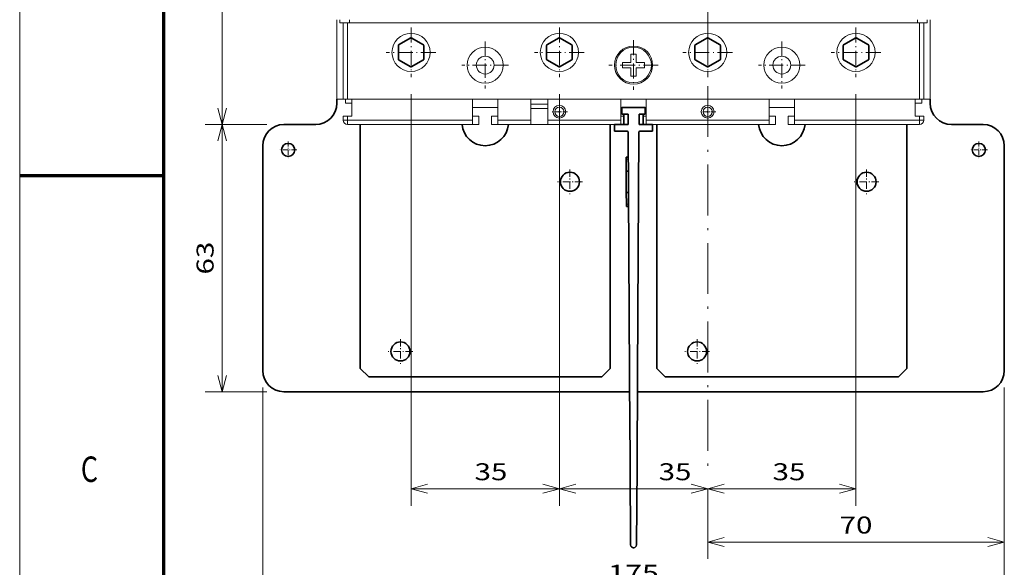
# Model space of a CAD drawing. Extents: x 0 to 420, y 0 to 297.
# Drawn here: x 0 to 116, y 102 to 167 of the extents above; entities that cross this region are included whole.
import ezdxf
from ezdxf.enums import TextEntityAlignment as Align

# ---------------------------------------------------------------- set-up
doc = ezdxf.new("R2010")
doc.units = 0
doc.linetypes.add('DASHDOT', pattern=[18.5, 12, -3, 0.5, -3])
doc.layers.get('0').update_dxf_attribs({"lineweight": 13})
doc.styles.get("Standard").update_dxf_attribs({"font": 'isocp.shx'})
doc.dimstyles.get("Standard").update_dxf_attribs({"dimtxt": 2.5, "dimasz": 2.5, "dimexe": 1.25, "dimexo": 0.625, "dimtad": 1, "dimcen": 2.5, "dimadec": 0, "dimazin": 0, "dimtfac": 1, "dimtmove": 0, "dimatfit": 0, "dimfxl": 1, "dimarcsym": 0})

# ---------------------------------------------------------------- blocks, each defined once
blk = doc.blocks.new('*D68')
at = {"color": 7, "lineweight": 13, "ltscale": 0.182518}
for p, q in [((29.178774, 229.507331), (21.878073, 229.507331)), ((29.178774, 154.507331), (21.878073, 154.507331))]:
    blk.add_line(p, q, dxfattribs=at)
at = {"color": 7, "lineweight": 13}
blk.add_line((23.878073, 154.507331), (23.878073, 229.507331), dxfattribs=at)
for points in [[(24.395712, 227.575477), (23.878073, 229.507331), (23.360434, 227.575477)], [(23.360434, 156.439182), (23.878073, 154.507331), (24.395712, 156.439182)]]:
    blk.add_lwpolyline(points, dxfattribs=at)
blk.add_text('150', height=2, rotation=90.000003, dxfattribs=at).set_placement((22.878073, 189.005027), (22.878073, 195.009635), align=Align.FIT)
blk = doc.blocks.new('*D69')
at = {"color": 7, "lineweight": 13, "ltscale": 0.182518}
for p, q in [((29.178774, 154.507331), (21.878073, 154.507331)), ((29.178774, 123.007331), (21.878073, 123.007331))]:
    blk.add_line(p, q, dxfattribs=at)
at = {"color": 7, "lineweight": 13}
blk.add_line((23.878073, 123.007331), (23.878073, 154.507331), dxfattribs=at)
for points in [[(24.395712, 152.575479), (23.878073, 154.507331), (23.360434, 152.575479)], [(23.360434, 124.939183), (23.878073, 123.007331), (24.395712, 124.939183)]]:
    blk.add_lwpolyline(points, dxfattribs=at)
blk.add_text('63', height=2, rotation=90.000003, dxfattribs=at).set_placement((22.878073, 136.822461), (22.878073, 140.692201), align=Align.FIT)
blk = doc.blocks.new('*D70')
at = {"color": 7, "lineweight": 13}
for p, q in [((46.178774, 158.082331), (46.178774, 109.574996)), ((63.678774, 158.082331), (63.678774, 109.574996))]:
    blk.add_line(p, q, dxfattribs=at)
at = {"color": 7, "lineweight": 13, "ltscale": 0.4375}
blk.add_line((46.178774, 111.574996), (63.678774, 111.574996), dxfattribs=at)
at = {"color": 7, "lineweight": 13}
for points in [[(48.110626, 112.092635), (46.178774, 111.574996), (48.110626, 111.057357)], [(61.746923, 111.057357), (63.678774, 111.574996), (61.746923, 112.092635)]]:
    blk.add_lwpolyline(points, dxfattribs=at)
blk.add_text('35', height=2, dxfattribs=at).set_placement((53.673413, 112.574996), (57.543153, 112.574996), align=Align.FIT)
blk = doc.blocks.new('*D71')
at = {"color": 7, "lineweight": 13}
blk.add_line((63.678774, 158.082331), (63.678774, 109.574996), dxfattribs=at)
at = {"color": 7, "lineweight": 13, "ltscale": 0.4375}
blk.add_line((63.678774, 111.574996), (81.178774, 111.574996), dxfattribs=at)
at = {"color": 7, "lineweight": 13}
for points in [[(65.610626, 112.092635), (63.678774, 111.574996), (65.610626, 111.057357)], [(79.246923, 111.057357), (81.178774, 111.574996), (79.246923, 112.092635)]]:
    blk.add_lwpolyline(points, dxfattribs=at)
blk.add_text('35', height=2, dxfattribs=at).set_placement((75.391627, 112.574996), (79.261368, 112.574996), align=Align.FIT)
blk = doc.blocks.new('*D72')
at = {"color": 7, "lineweight": 13}
blk.add_line((98.678774, 158.082331), (98.678774, 109.574996), dxfattribs=at)
at = {"color": 7, "lineweight": 13, "ltscale": 0.4375}
blk.add_line((81.178774, 111.574996), (98.678774, 111.574996), dxfattribs=at)
at = {"color": 7, "lineweight": 13}
for points in [[(83.110627, 112.092635), (81.178774, 111.574996), (83.110627, 111.057357)], [(96.746924, 111.057357), (98.678774, 111.574996), (96.746924, 112.092635)]]:
    blk.add_lwpolyline(points, dxfattribs=at)
blk.add_text('35', height=2, dxfattribs=at).set_placement((88.834927, 112.574996), (92.704667, 112.574996), align=Align.FIT)
blk = doc.blocks.new('*D73')
at = {"color": 7, "lineweight": 13}
for p, q in [((116.178774, 123.507331), (116.178774, 103.292407)), ((81.178774, 105.292407), (116.178774, 105.292407))]:
    blk.add_line(p, q, dxfattribs=at)
at = {"color": 7, "lineweight": 13, "ltscale": 0.205554}
blk.add_line((81.178774, 111.514556), (81.178774, 103.292407), dxfattribs=at)
at = {"color": 7, "lineweight": 13}
for points in [[(83.110627, 105.810046), (81.178774, 105.292407), (83.110627, 104.774768)], [(114.246924, 104.774768), (116.178774, 105.292407), (114.246924, 105.810046)]]:
    blk.add_lwpolyline(points, dxfattribs=at)
blk.add_text('70', height=2, dxfattribs=at).set_placement((96.743903, 106.292407), (100.613646, 106.292407), align=Align.FIT)
blk = doc.blocks.new('*D74')
at = {"color": 7, "lineweight": 13}
for p, q in [((28.678774, 123.507331), (28.678774, 97.617812)), ((116.178774, 123.507331), (116.178774, 97.617812)), ((28.678774, 99.617812), (116.178774, 99.617812))]:
    blk.add_line(p, q, dxfattribs=at)
for points in [[(30.610625, 100.135451), (28.678774, 99.617812), (30.610625, 99.100173)], [(114.246924, 99.100173), (116.178774, 99.617812), (114.246924, 100.135451)]]:
    blk.add_lwpolyline(points, dxfattribs=at)
blk.add_text('175', height=2, dxfattribs=at).set_placement((69.426469, 100.617812), (75.43108, 100.617812), align=Align.FIT)
blk = doc.blocks.new('BLOCK1521')
at = {"color": 7, "lineweight": 13}
blk.add_text('C', height=3, dxfattribs=at).set_placement((7.213372, 112.375), (9.236628, 112.375), align=Align.FIT)
blk = doc.blocks.new('BLOCK1570')
at = {"color": 7, "linetype": 'DASHDOT', "lineweight": 13, "ltscale": 0.2925}
for p, q in [((17.5, 19.85), (17.5, 8.15)), ((23.35, 14), (11.65, 14))]:
    blk.add_line(p, q, dxfattribs=at)
blk = doc.blocks.new('BLOCK1572')
at = {"color": 7, "linetype": 'DASHDOT', "lineweight": 13, "ltscale": 0.27625}
for p, q in [((52.5, 19.525), (52.5, 8.475)), ((58.025002, 14), (46.974998, 14))]:
    blk.add_line(p, q, dxfattribs=at)
blk = doc.blocks.new('BLOCK1573')
at = {"color": 7, "linetype": 'DASHDOT', "lineweight": 13, "ltscale": 0.2925}
for p, q in [((0, 22.85), (0, 11.15)), ((5.85, 17), (-5.85, 17))]:
    blk.add_line(p, q, dxfattribs=at)
blk = doc.blocks.new('BLOCK1574')
at = {"color": 7, "linetype": 'DASHDOT', "lineweight": 13, "ltscale": 0.2925}
for p, q in [((35, 22.85), (35, 11.15)), ((40.849998, 17), (29.15, 17))]:
    blk.add_line(p, q, dxfattribs=at)
blk = doc.blocks.new('BLOCK1575')
at = {"color": 7, "linetype": 'DASHDOT', "lineweight": 13, "ltscale": 0.2925}
for p, q in [((70, 22.85), (70, 11.15)), ((75.849998, 17), (64.150002, 17))]:
    blk.add_line(p, q, dxfattribs=at)
blk = doc.blocks.new('BLOCK1576')
at = {"color": 7, "linetype": 'DASHDOT', "lineweight": 13, "ltscale": 0.27625}
for p, q in [((-17.5, 19.525), (-17.5, 8.475)), ((-11.975, 14), (-23.025, 14))]:
    blk.add_line(p, q, dxfattribs=at)
blk = doc.blocks.new('BLOCK1577')
at = {"color": 7, "linetype": 'DASHDOT', "lineweight": 13, "ltscale": 0.2925}
for p, q in [((-35, 22.85), (-35, 11.15)), ((-29.15, 17), (-40.849998, 17))]:
    blk.add_line(p, q, dxfattribs=at)
blk = doc.blocks.new('BLOCK1581')
at = {"color": 7, "linetype": 'DASHDOT', "lineweight": 13}
blk.add_line((35, 231.052521), (35, -81.98555), dxfattribs=at)
blk = doc.blocks.new('BLOCK1586')
at = {"color": 7, "linetype": 'DASHDOT', "lineweight": 13, "ltscale": 0.0975}
for p, q in [((35, 4.95), (35, 1.05)), ((36.950001, 3), (33.049999, 3))]:
    blk.add_line(p, q, dxfattribs=at)
blk = doc.blocks.new('BLOCK1587')
at = {"color": 7, "linetype": 'DASHDOT', "lineweight": 13, "ltscale": 0.0975}
for p, q in [((0, 4.95), (0, 1.05)), ((1.95, 3), (-1.95, 3))]:
    blk.add_line(p, q, dxfattribs=at)
blk = doc.blocks.new('BLOCK1592')
at = {"color": 7, "linetype": 'DASHDOT', "lineweight": 13, "ltscale": 0.14625}
for p, q in [((2.5, -10.575), (2.5, -16.424999)), ((5.425, -13.5), (-0.425, -13.5))]:
    blk.add_line(p, q, dxfattribs=at)
blk = doc.blocks.new('BLOCK1593')
at = {"color": 7, "linetype": 'DASHDOT', "lineweight": 13, "ltscale": 0.14625}
for p, q in [((-37.5, -50.575001), (-37.5, -56.424999)), ((-34.575001, -53.5), (-40.424999, -53.5))]:
    blk.add_line(p, q, dxfattribs=at)
blk = doc.blocks.new('BLOCK1594')
at = {"color": 7, "linetype": 'DASHDOT', "lineweight": 13, "ltscale": 0.14625}
for p, q in [((72.5, -10.575), (72.5, -16.424999)), ((75.425003, -13.5), (69.574997, -13.5))]:
    blk.add_line(p, q, dxfattribs=at)
blk = doc.blocks.new('BLOCK1595')
at = {"color": 7, "linetype": 'DASHDOT', "lineweight": 13, "ltscale": 0.14625}
for p, q in [((32.5, -50.575001), (32.5, -56.424999)), ((35.424999, -53.5), (29.575001, -53.5))]:
    blk.add_line(p, q, dxfattribs=at)
blk = doc.blocks.new('BLOCK1596')
at = {"color": 7, "linetype": 'DASHDOT', "lineweight": 13, "ltscale": 0.10075}
for p, q in [((99, -3.985), (99, -8.015)), ((101.014999, -6), (96.985001, -6))]:
    blk.add_line(p, q, dxfattribs=at)
blk = doc.blocks.new('BLOCK1597')
at = {"color": 7, "linetype": 'DASHDOT', "lineweight": 13, "ltscale": 0.10075}
for p, q in [((-64, -3.985), (-64, -8.015)), ((-61.985001, -6), (-66.014999, -6))]:
    blk.add_line(p, q, dxfattribs=at)
blk = doc.blocks.new('BLOCK1601')
at = {"color": 7, "lineweight": 13, "ltscale": 0.4675}
for p, q in [((-52.5, 24.7), (-52.5, 6)), ((87.5, 24.7), (87.5, 6))]:
    blk.add_line(p, q, dxfattribs=at)
at = {"color": 7, "lineweight": 13, "ltscale": 0.0175}
for p, q in [((-51.8, 24), (-51.8, 24.7)), ((-49.5, 24), (-49.5, 24.7)), ((84.5, 24), (84.5, 24.7)), ((86.8, 24), (86.8, 24.7)), ((14.5, 2), (15.2, 2)), ((15.2, 2), (14.5, 2)), ((15.2, 0), (14.5, 0)), ((20.5, 2), (19.8, 2)), ((20.5, 2), (19.8, 2)), ((20.5, 0), (19.8, 0))]:
    blk.add_line(p, q, dxfattribs=at)
at = {"color": 7, "lineweight": 13, "ltscale": 0.0575}
for p, q in [((-51.8, 24), (-49.5, 24)), ((84.5, 24), (86.8, 24))]:
    blk.add_line(p, q, dxfattribs=at)
at = {"color": 7, "lineweight": 13, "ltscale": 0.45}
for p, q in [((-51, 6), (-51, 24)), ((-50, 6), (-50, 24)), ((85, 6), (85, 24)), ((86, 6), (86, 24))]:
    blk.add_line(p, q, dxfattribs=at)
at = {"color": 7, "lineweight": 13}
for p, q in [((84.5, 24), (-49.5, 24)), ((85, 6), (-50, 6)), ((-49, 6), (-20.5, 6)), ((20.5, 6), (49.5, 6)), ((55.5, 6), (84, 6)), ((-20.5, 1), (-50, 1)), ((-20.5, 0), (-50, 0)), ((20.5, 1), (49.5, 1)), ((20.5, 0), (49.5, 0)), ((55.5, 1), (85, 1)), ((55.5, 0), (85, 0))]:
    blk.add_line(p, q, dxfattribs=at)
at = {"color": 7, "lineweight": 35, "ltscale": 0.08314}
for p, q in [((-38, 18.66), (-38, 15.34)), ((-35.06, 20.43), (-37.94, 18.77)), ((-32.06, 18.77), (-34.94, 20.43)), ((-32, 15.34), (-32, 18.66)), ((-3, 18.66), (-3, 15.34)), ((-0.06, 20.43), (-2.94, 18.77)), ((2.94, 18.77), (0.06, 20.43)), ((3, 15.34), (3, 18.66)), ((32, 18.66), (32, 15.34)), ((34.94, 20.43), (32.06, 18.77)), ((37.94, 18.77), (35.06, 20.43)), ((38, 15.34), (38, 18.66)), ((67, 18.66), (67, 15.34)), ((69.94, 20.43), (67.06, 18.77)), ((72.94, 18.77), (70.06, 20.43)), ((73, 15.34), (73, 18.66)), ((-37.94, 15.23), (-35.06, 13.57)), ((-34.94, 13.57), (-32.06, 15.23)), ((-2.94, 15.23), (-0.06, 13.57)), ((0.06, 13.57), (2.94, 15.23)), ((32.06, 15.23), (34.94, 13.57)), ((35.06, 13.57), (37.94, 15.23)), ((67.06, 15.23), (69.94, 13.57)), ((70.06, 13.57), (72.94, 15.23))]:
    blk.add_line(p, q, dxfattribs=at)
at = {"color": 7, "lineweight": 13, "ltscale": 0.036399}
for p, q in [((16.88, 15.14), (16.88, 16.6)), ((18.12, 12.86), (18.12, 11.4))]:
    blk.add_line(p, q, dxfattribs=at)
at = {"color": 7, "lineweight": 13, "ltscale": 0.03125}
for p, q in [((18.12, 16.6), (16.88, 16.6)), ((14.9, 14.62), (14.9, 13.38)), ((20.1, 14.62), (20.1, 13.38)), ((18.12, 11.4), (16.88, 11.4))]:
    blk.add_line(p, q, dxfattribs=at)
at = {"color": 7, "lineweight": 13, "ltscale": 0.049375}
for p, q in [((18.12, 14.62), (18.12, 16.6)), ((16.88, 14.62), (14.9, 14.62)), ((18.12, 14.62), (20.1, 14.62)), ((16.88, 13.38), (14.9, 13.38)), ((16.88, 13.38), (16.88, 11.4)), ((18.12, 13.38), (20.1, 13.38))]:
    blk.add_line(p, q, dxfattribs=at)
at = {"color": 7, "lineweight": 13, "ltscale": 0.012976}
for p, q in [((16.88, 15.14), (16.88, 14.62)), ((18.12, 12.86), (18.12, 13.38))]:
    blk.add_line(p, q, dxfattribs=at)
at = {"color": 7, "lineweight": 13, "ltscale": 0.0375}
for p, q in [((-52.5, 6), (-51, 6)), ((-49, 5), (-50.5, 5)), ((84, 5), (85.5, 5)), ((87.5, 6), (86, 6)), ((-20.5, 2), (-19, 2)), ((-19, 2), (-20.5, 2)), ((-19, 0), (-20.5, 0)), ((-14.5, 2), (-16, 2)), ((-14.5, 2), (-16, 2)), ((-14.5, 0), (-16, 0)), ((49.5, 2), (51, 2)), ((51, 2), (49.5, 2)), ((51, 0), (49.5, 0)), ((55.5, 2), (54, 2)), ((55.5, 2), (54, 2)), ((55.5, 0), (54, 0))]:
    blk.add_line(p, q, dxfattribs=at)
at = {"color": 7, "lineweight": 35, "ltscale": 0.024999}
for p, q in [((-52.5, 5), (-52.5, 6)), ((87.5, 5), (87.5, 6))]:
    blk.add_line(p, q, dxfattribs=at)
at = {"color": 7, "lineweight": 13, "ltscale": 0.025}
for p, q in [((-50, 6), (-51, 6)), ((-50.5, 6), (-50.5, 5)), ((86, 6), (85, 6)), ((85.5, 6), (85.5, 5)), ((85.5, 6), (85.5, 5)), ((-50, 2), (-51, 2)), ((-51, 1), (-51, 2)), ((-50, 1), (-51, 1)), ((-50, 1), (-50, 2)), ((-49, 2), (-50, 2)), ((-50, 1), (-50, 0)), ((-20.5, 0), (-20.5, 1)), ((-14.5, 0), (-14.5, 1)), ((-6.75, 1), (-6.75, 0)), ((-2.75, 1), (-2.75, 0)), ((14.5, 0), (14.5, 1)), ((20.5, 0), (20.5, 1)), ((49.5, 0), (49.5, 1)), ((55.5, 1), (55.5, 0)), ((85, 2), (84, 2)), ((86, 2), (85, 2)), ((85, 1), (85, 2)), ((85, 1), (85, 0)), ((85, 1), (86, 1)), ((86, 1), (86, 2)), ((86, 2), (86, 1))]:
    blk.add_line(p, q, dxfattribs=at)
at = {"color": 7, "lineweight": 13, "ltscale": 0.1}
for p, q in [((-49, 6), (-49, 2)), ((-6.75, 4.8), (-2.75, 4.8)), ((84, 6), (84, 2)), ((-6.75, 3.8), (-2.75, 3.8)), ((-6.75, 0), (-2.75, 0))]:
    blk.add_line(p, q, dxfattribs=at)
at = {"color": 7, "lineweight": 13, "ltscale": 0.125}
for p, q in [((-20.5, 6), (-20.5, 1)), ((-14.5, 6), (-14.5, 1)), ((-6.75, 6), (-6.75, 1)), ((-2.75, 6), (-2.75, 1)), ((14.5, 6), (14.5, 1)), ((20.5, 6), (20.5, 1)), ((49.5, 6), (49.5, 1)), ((55.5, 6), (55.5, 1))]:
    blk.add_line(p, q, dxfattribs=at)
at = {"color": 7, "lineweight": 13, "ltscale": 0.19375}
for p, q in [((-14.5, 6), (-6.75, 6)), ((-14.5, 1), (-6.75, 1)), ((-14.5, 0), (-6.75, 0))]:
    blk.add_line(p, q, dxfattribs=at)
at = {"color": 7, "lineweight": 13, "ltscale": 0.43125}
for p, q in [((-2.75, 6), (14.5, 6)), ((-2.75, 1), (14.5, 1)), ((-2.75, 0), (14.5, 0))]:
    blk.add_line(p, q, dxfattribs=at)
at = {"color": 7, "lineweight": 13, "ltscale": 0.075}
blk.add_line((84, 5), (84, 2), dxfattribs=at)
at = {"color": 7, "lineweight": 13, "ltscale": 0.15}
for p, q in [((-14.5, 4), (-20.5, 4)), ((20.5, 4), (14.5, 4)), ((55.5, 4), (49.5, 4))]:
    blk.add_line(p, q, dxfattribs=at)
at = {"color": 7, "lineweight": 35, "ltscale": 0.04}
for p, q in [((14.75, 2.4), (14.75, 4)), ((20.25, 2.4), (20.25, 4)), ((13, -1.6), (13, 0)), ((22, -1.6), (22, 0))]:
    blk.add_line(p, q, dxfattribs=at)
at = {"color": 7, "lineweight": 35, "ltscale": 0.1375}
blk.add_line((14.75, 4), (20.25, 4), dxfattribs=at)
at = {"color": 7, "lineweight": 35, "ltscale": 0.03625}
for p, q in [((14.75, 2.4), (16.2, 2.4)), ((18.8, 2.4), (20.25, 2.4))]:
    blk.add_line(p, q, dxfattribs=at)
at = {"color": 7, "lineweight": 35, "ltscale": 0.06}
for p, q in [((15.2, 0), (15.2, 2.4)), ((16.2, 0), (16.2, 2.4)), ((18.8, 0), (18.8, 2.4)), ((19.8, 0), (19.8, 2.4))]:
    blk.add_line(p, q, dxfattribs=at)
at = {"color": 7, "lineweight": 35, "ltscale": 0.1875}
for p, q in [((-65, 0), (-57.5, 0)), ((92.5, 0), (100, 0))]:
    blk.add_line(p, q, dxfattribs=at)
at = {"color": 7, "lineweight": 13, "ltscale": 0.05}
for p, q in [((-49, 2), (-51, 2)), ((-19, 0), (-19, 2)), ((-19, 2), (-19, 0)), ((-16, 0), (-16, 2)), ((51, 0), (51, 2)), ((51, 2), (51, 0)), ((54, 0), (54, 2)), ((84, 2), (86, 2))]:
    blk.add_line(p, q, dxfattribs=at)
at = {"color": 7, "lineweight": 35, "ltscale": 0.08}
for p, q in [((13, 0), (16.2, 0)), ((18.8, 0), (22, 0))]:
    blk.add_line(p, q, dxfattribs=at)
at = {"color": 7, "lineweight": 35}
for p, q in [((-47, 0), (-47, -57.5)), ((12, -57.5), (12, 0)), ((16.21, -1.8), (16.55, -58.91)), ((18.45, -58.91), (18.79, -1.8)), ((23, 0), (23, -57.5)), ((82, -57.5), (82, 0)), ((-70, -58), (-70, -5)), ((105, -58), (105, -5)), ((-45, -59.5), (10, -59.5)), ((25, -59.5), (80, -59.5)), ((-65, -63), (16.58, -63)), ((18.42, -63), (100, -63))]:
    blk.add_line(p, q, dxfattribs=at)
at = {"color": 7, "lineweight": 35, "ltscale": 0.0753}
for p, q in [((13, -1.6), (16.01, -1.6)), ((18.99, -1.6), (22, -1.6))]:
    blk.add_line(p, q, dxfattribs=at)
at = {"color": 7, "lineweight": 35, "ltscale": 0.0125}
for p, q in [((15.75, -8.21), (15.75, -7.71)), ((15.75, -7.71), (16.25, -7.71)), ((16.27, -11), (15.77, -11.01)), ((16.3, -16), (15.8, -16.01)), ((15.82, -19.3), (15.81, -18.8)), ((15.82, -19.3), (16.32, -19.3))]:
    blk.add_line(p, q, dxfattribs=at)
at = {"color": 7, "lineweight": 13, "ltscale": 0.0125}
for p, q in [((16.25, -8.21), (15.75, -8.21)), ((16.31, -18.8), (15.81, -18.8))]:
    blk.add_line(p, q, dxfattribs=at)
at = {"color": 7, "lineweight": 35, "ltscale": 0.069785}
blk.add_line((15.75, -8.21), (15.77, -11.01), dxfattribs=at)
at = {"color": 7, "lineweight": 35, "ltscale": 0.125038}
blk.add_line((15.77, -11.01), (15.8, -16.01), dxfattribs=at)
at = {"color": 7, "lineweight": 35, "ltscale": 0.069822}
blk.add_line((15.8, -16.01), (15.81, -18.8), dxfattribs=at)
at = {"color": 7, "lineweight": 35, "ltscale": 0.070711}
for p, q in [((-47, -57.5), (-45, -59.5)), ((12, -57.5), (10, -59.5)), ((23, -57.5), (25, -59.5)), ((82, -57.5), (80, -59.5))]:
    blk.add_line(p, q, dxfattribs=at)
at = {"color": 7, "lineweight": 35, "ltscale": 0.044396}
for p, q in [((16.55, -58.91), (16.57, -60.69)), ((18.45, -58.91), (18.43, -60.69))]:
    blk.add_line(p, q, dxfattribs=at)
at = {"color": 7, "lineweight": 35, "ltscale": 0.457427}
for p, q in [((16.57, -60.69), (16.68, -78.98)), ((18.32, -78.98), (18.43, -60.69))]:
    blk.add_line(p, q, dxfattribs=at)
at = {"color": 7, "lineweight": 35, "ltscale": 0.040731}
for p, q in [((16.68, -78.98), (16.68, -80.61)), ((18.32, -78.98), (18.32, -80.61))]:
    blk.add_line(p, q, dxfattribs=at)
at = {"color": 7, "lineweight": 35, "ltscale": 0.46223}
for p, q in [((16.68, -80.61), (16.8, -99.1)), ((18.2, -99.1), (18.32, -80.61))]:
    blk.add_line(p, q, dxfattribs=at)
at = {"color": 7, "lineweight": 13}
for centre, radius in [((-35, 17), 4.5), ((0, 17), 4.5), ((35, 17), 4.5), ((70, 17), 4.5), ((-17.5, 14), 4.25), ((17.5, 14), 4.5), ((17.5, 14), 4.21), ((52.5, 14), 4.25), ((-17.5, 14), 2.1), ((52.5, 14), 2.1), ((0, 3), 1.5), ((0, 3), 1.1), ((0, 3), 0.1), ((35, 3), 1.5), ((35, 3), 1.1), ((35, 3), 0.1)]:
    blk.add_circle(centre, radius, dxfattribs=at)
at = {"color": 7, "lineweight": 35}
for centre, radius in [((-35, 17), 0.00583), ((0, 17), 0.00583), ((35, 17), 0.00583), ((70, 17), 0.00583), ((-64, -6), 1.55), ((99, -6), 1.55), ((2.5, -13.5), 2.25), ((72.5, -13.5), 2.25), ((-37.5, -53.5), 2.25), ((32.5, -53.5), 2.25)]:
    blk.add_circle(centre, radius, dxfattribs=at)
for centre, radius, start, end in [((-35, 17), 3.43, 148.9981, 151.0019), ((-35, 17), 3.43, 88.9981, 91.0019), ((-35, 17), 3.43, 28.9981, 31.0019), ((0, 17), 3.43, 148.9981, 151.0019), ((0, 17), 3.43, 88.9981, 91.0019), ((0, 17), 3.43, 28.9981, 31.0019), ((35, 17), 3.43, 148.9981, 151.0019), ((35, 17), 3.43, 88.9981, 91.0019), ((35, 17), 3.43, 28.9981, 31.0019), ((70, 17), 3.43, 148.9981, 151.0019), ((70, 17), 3.43, 88.9981, 91.0019), ((70, 17), 3.43, 28.9981, 31.0019), ((-35, 17), 3.43, 208.9981, 211.0019), ((-35, 17), 3.43, 328.9981, 331.0019), ((0, 17), 3.43, 208.9981, 211.0019), ((0, 17), 3.43, 328.9981, 331.0019), ((35, 17), 3.43, 208.9981, 211.0019), ((35, 17), 3.43, 328.9981, 331.0019), ((70, 17), 3.43, 208.9981, 211.0019), ((70, 17), 3.43, 328.9981, 331.0019), ((-35, 17), 3.43, 268.9981, 271.0019), ((0, 17), 3.43, 268.9981, 271.0019), ((35, 17), 3.43, 268.9981, 271.0019), ((70, 17), 3.43, 268.9981, 271.0019), ((-57.5, 5), 5, 270, 360), ((92.5, 5), 5, 180, 270), ((-65, -5), 5, 90, 180), ((100, -5), 5, 0, 90), ((-17.5, 0.5), 5.5, 185.2161, 354.7838), ((16.01, -1.8), 0.2, 0.3438, 90), ((18.99, -1.8), 0.2, 90, 179.6562), ((52.5, 0.5), 5.5, 185.2161, 354.7838), ((-65, -58), 5, 180, 270), ((100, -58), 5, 270, 360), ((17.5, -99.1), 0.704, 180.3438, 359.6562)]:
    blk.add_arc(centre, radius, start, end, dxfattribs=at)
at = {"color": 7, "lineweight": 13}
for centre, start, end in [((-50, 1), 180, 270), ((85, 1), 270, 360)]:
    blk.add_arc(centre, 1, start, end, dxfattribs=at)

msp = doc.modelspace()

# ---------------------------------------------------------------- linework, layer by layer
at = {"color": 7, "lineweight": 13}
msp.add_line((0, 0), (0, 297), dxfattribs=at)
at = {"color": 7, "lineweight": 70}
msp.add_line((17, 10), (17, 287), dxfattribs=at)
at = {"color": 7, "lineweight": 70, "ltscale": 0.425}
msp.add_line((0, 148.5), (17, 148.5), dxfattribs=at)

# ---------------------------------------------------------------- block references
at = {"lineweight": 0, "xscale": 0.5, "yscale": 0.5, "zscale": 0.5}
for name in ['BLOCK1601', 'BLOCK1581', 'BLOCK1577', 'BLOCK1573', 'BLOCK1574', 'BLOCK1575', 'BLOCK1576', 'BLOCK1570', 'BLOCK1572', 'BLOCK1587', 'BLOCK1586', 'BLOCK1597', 'BLOCK1596', 'BLOCK1592', 'BLOCK1594', 'BLOCK1593', 'BLOCK1595']:
    msp.add_blockref(name, (63.6788, 154.5073), dxfattribs=at)
at = {"lineweight": 0}
msp.add_blockref('BLOCK1521', (0, 0), dxfattribs=at)

# ---------------------------------------------------------------- dimensions: what is measured, and where the dimension line sits
at = {"color": 0, "lineweight": 0}
for base, p1, p2, angle, picture, middle, dimtype in [((23.8781, 229.5073), (31.1788, 154.5073), (31.1788, 229.5073), 90, '*D68', (23.8781, 192.0073), 161), ((46.1788, 111.575), (63.6788, 160.0823), (46.1788, 160.0823), 180, '*D70', (55.6083, 111.575), 161), ((63.6788, 111.575), (81.1788, 113.5146), (63.6788, 160.0823), 179.999046, '*D71', (77.3265, 111.575), 160), ((81.1788, 111.575), (98.6788, 160.0823), (81.1788, 113.5146), 179.999046, '*D72', (90.7698, 111.575), 160), ((23.8781, 154.5073), (31.1788, 123.0073), (31.1788, 154.5073), 89.999523, '*D69', (23.8781, 138.7573), 160), ((116.1788, 99.6178), (28.6788, 125.5073), (116.1788, 125.5073), 0, '*D74', (72.4288, 99.6178), 161), ((81.1788, 105.2924), (116.1788, 125.5073), (81.1788, 113.5146), 179.999046, '*D73', (98.6788, 105.2924), 160)]:
    dim = msp.add_linear_dim(base=base, p1=p1, p2=p2, angle=angle, dimstyle='STANDARD', override={"dimlfac": 2}, dxfattribs=at)
    dim.commit()
    dim.dimension.update_dxf_attribs({"geometry": picture, "text_midpoint": middle, "dimtype": dimtype, "oblique_angle": 89.999523})

doc.saveas('drawing.dxf')
